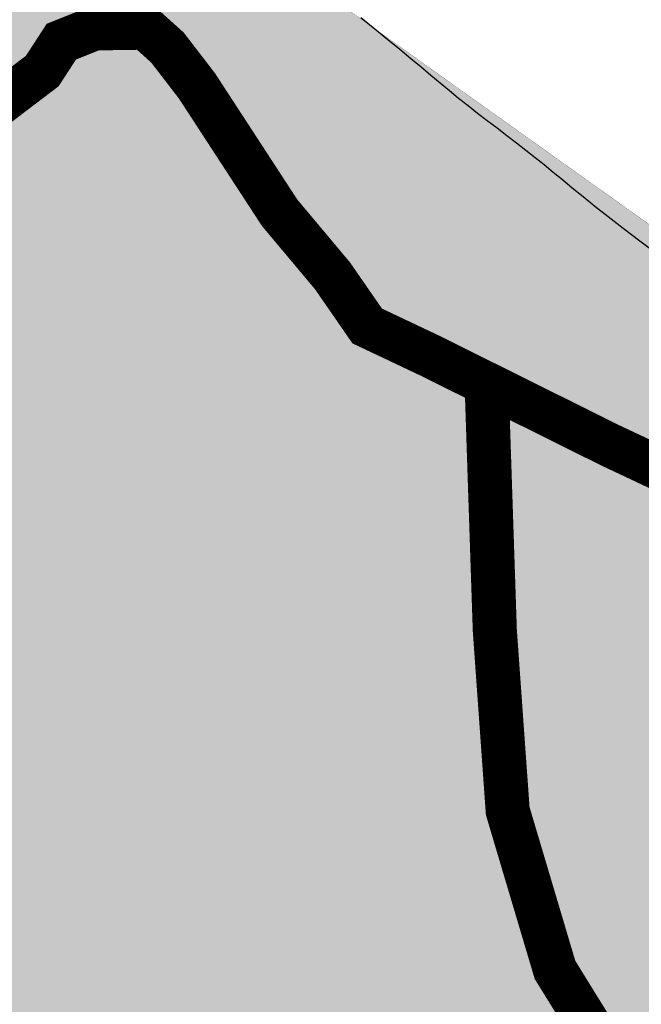
# Model space of a CAD drawing. Units: feet. Extents: x 701520 to 737982, y 6995005 to 7009803.
# Drawn here: x 716613 to 716965, y 7008494 to 7009053 of the extents above; entities that cross this region are included whole.
import ezdxf

# ---------------------------------------------------------------- set-up
doc = ezdxf.new("R2010")
doc.units = ezdxf.units.FT
doc.header["$LTSCALE"] = 0.5
doc.header["$MEASUREMENT"] = 0
for name, color, linetype in [('ESPECIAL DE INTERESSE AMBIENTAL', 82, 'Continuous'), ('ESTRUTURAL SECUNDARIA V5', 82, 'Continuous'), ('RIOS', 4, 'Continuous'), ('RUAS', 255, 'Continuous')]:
    doc.layers.add(name, color=color, linetype=linetype)

msp = doc.modelspace()

# ---------------------------------------------------------------- hatches: boundary and pattern name
at = {"layer": 'ESTRUTURAL SECUNDARIA V5'}
msp.add_hatch(color=250, dxfattribs=at).paths.add_polyline_path([(718814.97, 7007499.14), (718776.37, 7007617.83), (718766.24, 7007735.42), (718779.92, 7007752.12), (718896.76, 7007772.41), (718940.22, 7007813.86), (718973.92, 7007875.9), (718989.64, 7007925.43), (719026.99, 7007945.72), (719074.38, 7007943.1), (719094.91, 7007931.76), (719116.62, 7007924.97), (719127.89, 7007952.05), (719172.34, 7007950.16), (719189.38, 7007953), (719203.36, 7007995.76), (719203.38, 7008037.13), (719171.5, 7008059.82), (719121.7, 7008060.7), (719088.07, 7008031.9), (719069.73, 7008038.01), (719069.94, 7008055.24), (719007.26, 7008047.61), (718959.22, 7008054.59), (718910.8, 7008015.97), (718844.41, 7008012.48), (718749.13, 7008075.84), (718666.07, 7008179.66), (718591.54, 7008254), (718571.29, 7008266.66), (718559.2, 7008291.4), (718546.71, 7008368.9), (718550.06, 7008414.55), (718542.53, 7008432.5), (718526.25, 7008434.94), (718510.21, 7008459.8), (718503.42, 7008477.78), (718546.58, 7008618.59), (718565.77, 7008660.75), (718577.39, 7008666.27), (718588.75, 7008702.68), (718572.48, 7008737.04), (718567.83, 7008756.79), (718583.78, 7008768.4), (718567.52, 7008796.69), (718566.94, 7008867.09), (718549.5, 7008889.16), (718500.24, 7008910.35), (718476.11, 7008900.35), (718456.55, 7008905.3), (718434.9, 7008943.08), (718402.02, 7008987.56), (718392.11, 7009040.46), (718393.15, 7009098.78), (718402.02, 7009122.75), (718392.63, 7009156.63), (718381.94, 7009176.53), (718378.3, 7009251.93), (718353.52, 7009276.42), (718322.12, 7009295.59), (718261.61, 7009330.51), (718237.49, 7009339.29), (718258.48, 7009359.95), (718239.44, 7009395.63), (718213.09, 7009432.37), (718214.13, 7009456.86), (718239.73, 7009434.57), (718240.22, 7009449.04), (718235.51, 7009464.23), (718239.68, 7009478.89), (718216.2, 7009512.76), (718184.82, 7009535.78), (718178.04, 7009508.16), (718139.96, 7009467.51), (718112.83, 7009500.34), (718126.13, 7009444.84), (717994.28, 7009346.43), (717963.31, 7009304.58), (717946.92, 7009185.08), (717931.56, 7009158.78), (717895.36, 7009145.63), (717861.36, 7009066.73), (717875.62, 7009026.19), (717931.01, 7008990.09), (717939.72, 7008922.77), (717897.66, 7008808.61), (717820.47, 7008761.56), (717722.55, 7008715.32), (717577.01, 7008699.4), (717414.12, 7008714.1), (717148.25, 7008809.63), (716750.27, 7009093.35), (716703.6, 7009128.03), (716576.53, 7009188.57), (716369.3, 7009376.06), (716236.36, 7009534.25), (716202.11, 7009607.26), (716210.27, 7009661.59), (716240.97, 7009675.07), (716261.21, 7009695.97), (716287.52, 7009696.64), (716263.91, 7009727.65), (716261.55, 7009750.16), (716242.99, 7009764.31), (716232.2, 7009795.31), (716189.69, 7009803.4), (716157.31, 7009776.78), (716086.13, 7009749.82), (716042.73, 7009734.99), (715969.19, 7009740.04), (715910.83, 7009707.69), (715877.1, 7009641.64), (715844.04, 7009627.15), (715834.59, 7009638.27), (715790.54, 7009594.2), (715791.89, 7009580.05), (715779.74, 7009571.28), (715754.78, 7009559.83), (715723.64, 7009490.87), (715688.56, 7009463.91), (715625.81, 7009479.75), (715577.24, 7009475.37), (715553.29, 7009456.16), (715549.91, 7009408.3), (715585.33, 7009383.03), (715595.4, 7009327.8), (715620.37, 7009291.74), (715620.37, 7009276.24), (715641.95, 7009280.28), (715637.57, 7009304.89), (715653.42, 7009289.72), (715658.82, 7009261.41), (715697.02, 7009240.49), (715711.32, 7009202.39), (715739.92, 7009202.39), (715809.51, 7009124.3), (715861.95, 7009061.44), (715857.22, 7008965.77), (715815.27, 7008882.91), (715670.29, 7008733.89), (715498.2, 7008643.91), (715451.35, 7008640.2), (715433.5, 7008628.31), (715416.39, 7008624.97), (715391.85, 7008611.59), (715352.21, 7008603.03), (715303.87, 7008594.12), (715291.6, 7008601.17), (715283.42, 7008568.48), (715283.79, 7008557.71), (715237.68, 7008558.45), (715201.24, 7008571.08), (715166.28, 7008606), (715150.67, 7008625.32), (715102.12, 7008642.4), (715080.55, 7008667.66), (715045.6, 7008680.29), (715028.49, 7008674.35), (714998.37, 7008617.51), (714988.33, 7008588.53), (714983.87, 7008527.24), (715018.82, 7008438.62), (715001.15, 7008365.02), (715001.81, 7008327.95), (714999.84, 7008304.32), (714977.44, 7008271.18), (714976.78, 7008246.9), (714961.01, 7008216.06), (714954.44, 7008170.13), (714933.75, 7008147.49), (714916.35, 7008147.16), (714906.49, 7008151.75), (714890.07, 7008136.66), (714928.8, 7008070.13), (714960.99, 7007978.64), (714987.65, 7007996.25), (714994.49, 7007965.52), (715085.14, 7007818.57), (715096.74, 7007805.13), (715107.88, 7007730.02), (715125.52, 7007698.03), (715132.01, 7007669.75), (715232.72, 7007661.87), (715276.44, 7007632.99), (715368.9, 7007576.75), (715453.83, 7007558.67), (715547.11, 7007580.46), (715622.29, 7007607.81), (715658.49, 7007603.64), (715719.76, 7007576.75), (715728.11, 7007537.8), (715770.08, 7007490.68), (715786.79, 7007469.82), (715789.09, 7007415.69), (716110.25, 7007679.64), (716341.28, 7007564.24), (716652.56, 7007222.56), (716938.32, 7006378.31), (717145.03, 7006256.84), (717546.36, 7006109.75), (717599.59, 7005668.43), (717914.44, 7005501.74), (718115.59, 7005284.32), (718372.79, 7005109.74), (718484.62, 7003465.34), (718923.04, 7003352.53), (719660.37, 7003432.16), (720774.94, 7003848), (721051.55, 7004117.66), (721032.11, 7004200.6), (720995.71, 7004232.67), (720924.86, 7004243.04), (720903.75, 7004215.82), (720866.01, 7004228.93), (720863.24, 7004258.25), (720849.24, 7004269.99), (720823.75, 7004280.22), (720785.66, 7004336.95), (720799.64, 7004357.54), (720778.4, 7004366.03), (720789.73, 7004415.69), (720762.19, 7004416.79), (720756.8, 7004566.97), (720747.83, 7004586.46), (720734.92, 7004630.91), (720739.48, 7004697.83), (720761.35, 7004710.25), (720769.36, 7004716.26), (720760.09, 7004734.77), (720777.1, 7004755.64), (720774.27, 7004777.33), (720763.88, 7004788.02), (720776.16, 7004804.5), (720761.37, 7004818.96), (720758.85, 7004847.25), (720747.36, 7004859.58), (720753.18, 7004882.92), (720744.05, 7004895.18), (720728.95, 7004886.06), (720713.21, 7004848.97), (720691.19, 7004827.12), (720636.49, 7004846.99), (720577.8, 7004839.91), (720559.86, 7004871.82), (720548.04, 7004902.31), (720558.89, 7004911.56), (720559.21, 7004919.42), (720524.91, 7004916.9), (720521.45, 7004902.75), (720487.34, 7004894.89), (720127.89, 7005230.89), (719890.68, 7005500.75), (719878.59, 7005533.44), (719876.81, 7005593.49), (719905.97, 7005642.52), (719918.28, 7005668.57), (719909.18, 7005703.01), (719909.18, 7005732.03), (719932.29, 7005750.74), (719944.71, 7005786.4), (719961.68, 7005809.65), (719988.14, 7005835.35), (720017.38, 7005938.63), (720024.74, 7005976.79), (720022.64, 7006020.49), (720011.09, 7006038.84), (720022.63, 7006090.23), (720010.03, 7006111.91), (720009.68, 7006145.82), (720020.88, 7006163.65), (720009.33, 7006183.41), (719983.43, 7006218.02), (719989.21, 7006244.22), (719987.26, 7006316.59), (719970.46, 7006351.55), (719971.16, 7006396.65), (719950.49, 7006429.33), (719911.64, 7006423.03), (719858.1, 7006436.67), (719834.2, 7006441.79), (719755.04, 7006402), (719429, 7006700.19), (719069.43, 7007078.3), (718930.07, 7007261.49)])

# ---------------------------------------------------------------- linework, layer by layer
at = {"layer": 'ESPECIAL DE INTERESSE AMBIENTAL', "const_width": 25}
for points in [[(716558.25, 7008993.93), (716601.26, 7009005.19), (716625.68, 7009023.75), (716636.54, 7009040.44), (716655.33, 7009047.95), (716684.15, 7009048.37), (716696.68, 7009037.1), (716713.38, 7009015.41), (716760.28, 7008943.43), (716790.35, 7008907.55), (716809.97, 7008879.18), (716845.59, 7008862.32), (716947.91, 7008811.42), (717033.94, 7008770.95), (717140.74, 7008721.04), (717206.72, 7008701.01), (717296.51, 7008674.31), (717396.33, 7008651.36), (717479.39, 7008641.52)], [(716877.48, 7008852.56), (716882.35, 7008706.4), (716889.67, 7008604.09), (716916.49, 7008513.97), (716967.69, 7008431.15), (717104.24, 7008314.22), (717289.55, 7008241.14), (717357.82, 7008226.53), (717569.95, 7008221.66), (717674.52, 7008313.97), (717716.25, 7008350.76), (717716.25, 7008409.22)]]:
    msp.add_lwpolyline(points, dxfattribs=at)
at = {"layer": 'ESTRUTURAL SECUNDARIA V5', "color": 250, "const_width": 0.1}
msp.add_lwpolyline([(718126.13, 7009444.84), (717994.28, 7009346.43), (717963.31, 7009304.58), (717946.92, 7009185.08), (717931.56, 7009158.78), (717895.36, 7009145.63), (717861.36, 7009066.73), (717875.62, 7009026.19), (717931.01, 7008990.09), (717939.72, 7008922.77), (717897.66, 7008808.61), (717820.47, 7008761.56), (717722.55, 7008715.32), (717577.01, 7008699.4), (717414.12, 7008714.1), (717148.25, 7008809.63), (716750.27, 7009093.35), (716703.6, 7009128.03), (716576.53, 7009188.57)], dxfattribs=at)
at = {"layer": 'RIOS'}
for p, q in [((716806.3, 7009054.15), (716814.36, 7009047.71)), ((716814.36, 7009047.71), (716821.73, 7009041.72)), ((716821.73, 7009041.72), (716828.48, 7009036.17)), ((716828.48, 7009036.17), (716834.7, 7009030.97)), ((716834.7, 7009030.97), (716840.52, 7009026.09)), ((716840.52, 7009026.09), (716846.03, 7009021.45)), ((716846.03, 7009021.45), (716851.34, 7009017)), ((716851.34, 7009017), (716856.57, 7009012.67)), ((716856.57, 7009012.67), (716861.81, 7009008.41)), ((716861.81, 7009008.41), (716867.16, 7009004.16)), ((716867.16, 7009004.16), (716872.6, 7008999.92)), ((716872.6, 7008999.92), (716878.1, 7008995.69)), ((716878.1, 7008995.69), (716883.61, 7008991.48)), ((716883.61, 7008991.48), (716889.11, 7008987.28)), ((716889.11, 7008987.28), (716894.56, 7008983.1)), ((716894.56, 7008983.1), (716899.92, 7008978.94)), ((716899.92, 7008978.94), (716905.16, 7008974.81)), ((716905.16, 7008974.81), (716910.28, 7008970.69)), ((716910.28, 7008970.69), (716915.39, 7008966.5)), ((716915.39, 7008966.5), (716920.67, 7008962.16)), ((716920.67, 7008962.16), (716926.27, 7008957.55)), ((716926.27, 7008957.55), (716932.36, 7008952.6)), ((716932.36, 7008952.6), (716939.08, 7008947.2)), ((716939.08, 7008947.2), (716946.61, 7008941.26)), ((716946.61, 7008941.26), (716955.11, 7008934.68)), ((716955.11, 7008934.68), (716964.66, 7008927.42)), ((716964.66, 7008927.42), (716975.17, 7008919.58))]:
    msp.add_line(p, q, dxfattribs=at)
at = {"layer": 'RUAS'}
for p, q in [((716654.97, 7009049.49), (716656.73, 7009049.96)), ((716656.73, 7009049.96), (716658.42, 7009050.38)), ((716658.42, 7009050.38), (716660.05, 7009050.74)), ((716660.05, 7009050.74), (716661.64, 7009051.04)), ((716661.64, 7009051.04), (716663.2, 7009051.29)), ((716663.2, 7009051.29), (716664.76, 7009051.46)), ((716664.76, 7009051.46), (716666.32, 7009051.58)), ((716666.32, 7009051.58), (716667.9, 7009051.62)), ((716667.9, 7009051.62), (716669.5, 7009051.58)), ((716669.5, 7009051.58), (716671.13, 7009051.45)), ((716671.13, 7009051.45), (716672.8, 7009051.22)), ((716672.8, 7009051.22), (716674.53, 7009050.89)), ((716674.53, 7009050.89), (716676.31, 7009050.44)), ((716676.31, 7009050.44), (716678.16, 7009049.86)), ((716678.16, 7009049.86), (716680.09, 7009049.16)), ((716638.61, 7009043.81), (716640.59, 7009044.69)), ((716640.59, 7009044.69), (716642.68, 7009045.52)), ((716642.68, 7009045.52), (716644.83, 7009046.31)), ((716644.83, 7009046.31), (716646.99, 7009047.04)), ((716646.99, 7009047.04), (716649.12, 7009047.73)), ((716649.12, 7009047.73), (716651.18, 7009048.37)), ((716651.18, 7009048.37), (716653.13, 7009048.96)), ((716653.13, 7009048.96), (716654.97, 7009049.49)), ((716654.58, 7009044.11), (716656.26, 7009044.59)), ((716656.26, 7009044.59), (716657.85, 7009045.03)), ((716657.85, 7009045.03), (716659.39, 7009045.41)), ((716659.39, 7009045.41), (716660.86, 7009045.74)), ((716660.86, 7009045.74), (716662.3, 7009046.02)), ((716662.3, 7009046.02), (716663.7, 7009046.24)), ((716663.7, 7009046.24), (716665.09, 7009046.41)), ((716665.09, 7009046.41), (716666.46, 7009046.52)), ((716666.46, 7009046.52), (716667.84, 7009046.56)), ((716667.84, 7009046.56), (716669.23, 7009046.53)), ((716669.23, 7009046.53), (716670.64, 7009046.42)), ((716670.64, 7009046.42), (716672.1, 7009046.22)), ((716672.1, 7009046.22), (716673.6, 7009045.92)), ((716673.6, 7009045.92), (716675.16, 7009045.52)), ((716675.16, 7009045.52), (716676.79, 7009045)), ((716676.79, 7009045), (716678.49, 7009044.37)), ((716678.49, 7009044.37), (716680.26, 7009043.62)), ((716680.09, 7009049.16), (716682.07, 7009048.34)), ((716682.07, 7009048.34), (716684.09, 7009047.4)), ((716684.09, 7009047.4), (716686.11, 7009046.38)), ((716686.11, 7009046.38), (716688.14, 7009045.27)), ((716688.14, 7009045.27), (716690.13, 7009044.08)), ((716630.5, 7009037.64), (716631.45, 7009038.77)), ((716631.45, 7009038.77), (716632.51, 7009039.86)), ((716632.51, 7009039.86), (716633.73, 7009040.91)), ((716633.73, 7009040.91), (716635.14, 7009041.92)), ((716635.14, 7009041.92), (716636.78, 7009042.88)), ((716636.78, 7009042.88), (716638.61, 7009043.81)), ((716638.49, 7009037.87), (716639.94, 7009038.71)), ((716639.94, 7009038.71), (716641.57, 7009039.52)), ((716641.57, 7009039.52), (716643.33, 7009040.3)), ((716643.33, 7009040.3), (716645.19, 7009041.04)), ((716645.19, 7009041.04), (716647.11, 7009041.74)), ((716647.11, 7009041.74), (716649.05, 7009042.4)), ((716649.05, 7009042.4), (716650.96, 7009043.01)), ((716650.96, 7009043.01), (716652.82, 7009043.59)), ((716652.82, 7009043.59), (716654.58, 7009044.11)), ((716680.26, 7009043.62), (716682.07, 7009042.78)), ((716682.07, 7009042.78), (716683.9, 7009041.84)), ((716683.9, 7009041.84), (716685.73, 7009040.83)), ((716685.73, 7009040.83), (716687.54, 7009039.75)), ((716687.54, 7009039.75), (716689.3, 7009038.61)), ((716690.13, 7009044.08), (716692.07, 7009042.84)), ((716692.07, 7009042.84), (716693.93, 7009041.55)), ((716693.93, 7009041.55), (716695.71, 7009040.22)), ((716695.71, 7009040.22), (716697.4, 7009038.86)), ((716697.4, 7009038.86), (716699.01, 7009037.46)), ((716626.99, 7009032.67), (716627.91, 7009033.98)), ((716627.91, 7009033.98), (716628.77, 7009035.24)), ((716628.77, 7009035.24), (716629.62, 7009036.46)), ((716629.62, 7009036.46), (716630.5, 7009037.64)), ((716632.76, 7009031.93), (716633.56, 7009033.05)), ((716633.56, 7009033.05), (716634.36, 7009034.11)), ((716634.36, 7009034.11), (716635.22, 7009035.12)), ((716635.22, 7009035.12), (716636.16, 7009036.08)), ((716636.16, 7009036.08), (716637.24, 7009036.99)), ((716637.24, 7009036.99), (716638.49, 7009037.87)), ((716689.3, 7009038.61), (716691.01, 7009037.43)), ((716691.01, 7009037.43), (716692.63, 7009036.22)), ((716692.63, 7009036.22), (716694.18, 7009034.96)), ((716694.18, 7009034.96), (716695.66, 7009033.67)), ((716695.66, 7009033.67), (716697.09, 7009032.34)), ((716699.01, 7009037.46), (716700.56, 7009036.02)), ((716700.56, 7009036.02), (716702.04, 7009034.54)), ((716702.04, 7009034.54), (716703.46, 7009033.02)), ((716622.48, 7009027.03), (716623.72, 7009028.49)), ((716623.72, 7009028.49), (716624.89, 7009029.92)), ((716624.89, 7009029.92), (716625.99, 7009031.31)), ((716625.99, 7009031.31), (716626.99, 7009032.67)), ((716628.9, 7009026.76), (716630.02, 7009028.16)), ((716630.02, 7009028.16), (716631.03, 7009029.49)), ((716631.03, 7009029.49), (716631.93, 7009030.74)), ((716631.93, 7009030.74), (716632.76, 7009031.93)), ((716697.09, 7009032.34), (716698.45, 7009030.97)), ((716698.45, 7009030.97), (716699.77, 7009029.56)), ((716699.77, 7009029.56), (716701.06, 7009028.1)), ((716701.06, 7009028.1), (716702.31, 7009026.6)), ((716703.46, 7009033.02), (716704.84, 7009031.46)), ((716704.84, 7009031.46), (716706.18, 7009029.85)), ((716706.18, 7009029.85), (716707.49, 7009028.21)), ((716707.49, 7009028.21), (716708.76, 7009026.53)), ((716617.03, 7009021.06), (716618.44, 7009022.57)), ((716618.44, 7009022.57), (716619.83, 7009024.07)), ((716619.83, 7009024.07), (716621.18, 7009025.56)), ((716621.18, 7009025.56), (716622.48, 7009027.03)), ((716623.62, 7009020.71), (716625.04, 7009022.28)), ((716625.04, 7009022.28), (716626.4, 7009023.81)), ((716626.4, 7009023.81), (716627.69, 7009025.31)), ((716627.69, 7009025.31), (716628.9, 7009026.76)), ((716702.31, 7009026.6), (716703.53, 7009025.06)), ((716703.53, 7009025.06), (716704.73, 7009023.47)), ((716704.73, 7009023.47), (716705.9, 7009021.85)), ((716708.76, 7009026.53), (716710, 7009024.81)), ((716710, 7009024.81), (716711.2, 7009023.08)), ((716711.2, 7009023.08), (716712.36, 7009021.33)), ((716612.69, 7009016.64), (716614.15, 7009018.08)), ((716614.15, 7009018.08), (716615.59, 7009019.56)), ((716615.59, 7009019.56), (716617.03, 7009021.06)), ((716619.13, 7009015.94), (716620.66, 7009017.54)), ((716620.66, 7009017.54), (716622.16, 7009019.13)), ((716622.16, 7009019.13), (716623.62, 7009020.71)), ((716705.9, 7009021.85), (716707.03, 7009020.2)), ((716707.03, 7009020.2), (716708.14, 7009018.52)), ((716708.14, 7009018.52), (716709.21, 7009016.82)), ((716709.21, 7009016.82), (716710.25, 7009015.11)), ((716712.36, 7009021.33), (716713.47, 7009019.57)), ((716713.47, 7009019.57), (716714.55, 7009017.81)), ((716714.55, 7009017.81), (716715.57, 7009016.05)), ((716612.91, 7009009.89), (716614.47, 7009011.33)), ((716614.47, 7009011.33), (716616.04, 7009012.82)), ((716616.04, 7009012.82), (716617.59, 7009014.37)), ((716617.59, 7009014.37), (716619.13, 7009015.94)), ((716710.25, 7009015.11), (716711.24, 7009013.39)), ((716711.24, 7009013.39), (716712.2, 7009011.67)), ((716712.2, 7009011.67), (716713.13, 7009009.94)), ((716715.57, 7009016.05), (716716.55, 7009014.3)), ((716716.55, 7009014.3), (716717.49, 7009012.56)), ((716717.49, 7009012.56), (716718.41, 7009010.84)), ((716718.41, 7009010.84), (716719.32, 7009009.14)), ((716611.35, 7009008.54), (716612.91, 7009009.89)), ((716713.13, 7009009.94), (716714.05, 7009008.22)), ((716714.05, 7009008.22), (716714.96, 7009006.51)), ((716714.96, 7009006.51), (716715.88, 7009004.8)), ((716719.32, 7009009.14), (716720.23, 7009007.46)), ((716720.23, 7009007.46), (716721.15, 7009005.79)), ((716721.15, 7009005.79), (716722.11, 7009004.15)), ((716715.88, 7009004.8), (716716.82, 7009003.11)), ((716716.82, 7009003.11), (716717.79, 7009001.44)), ((716717.79, 7009001.44), (716718.81, 7008999.8)), ((716718.81, 7008999.8), (716719.88, 7008998.17)), ((716722.11, 7009004.15), (716723.11, 7009002.54)), ((716723.11, 7009002.54), (716724.16, 7009000.94)), ((716724.16, 7009000.94), (716725.26, 7008999.36)), ((716719.88, 7008998.17), (716721, 7008996.56)), ((716721, 7008996.56), (716722.17, 7008994.94)), ((716722.17, 7008994.94), (716723.38, 7008993.31)), ((716725.26, 7008999.36), (716726.41, 7008997.77)), ((716726.41, 7008997.77), (716727.61, 7008996.16)), ((716727.61, 7008996.16), (716728.84, 7008994.52)), ((716728.84, 7008994.52), (716730.12, 7008992.82)), ((716723.38, 7008993.31), (716724.64, 7008991.64)), ((716724.64, 7008991.64), (716725.92, 7008989.93)), ((716725.92, 7008989.93), (716727.24, 7008988.17)), ((716730.12, 7008992.82), (716731.42, 7008991.05)), ((716731.42, 7008991.05), (716732.76, 7008989.21)), ((716732.76, 7008989.21), (716734.13, 7008987.27)), ((716727.24, 7008988.17), (716728.57, 7008986.32)), ((716728.57, 7008986.32), (716729.93, 7008984.4)), ((716729.93, 7008984.4), (716731.3, 7008982.4)), ((716734.13, 7008987.27), (716735.51, 7008985.24)), ((716735.51, 7008985.24), (716736.91, 7008983.15)), ((716736.91, 7008983.15), (716738.3, 7008981.01)), ((716731.3, 7008982.4), (716732.67, 7008980.34)), ((716732.67, 7008980.34), (716734.04, 7008978.24)), ((716734.04, 7008978.24), (716735.4, 7008976.11)), ((716738.3, 7008981.01), (716739.67, 7008978.84)), ((716739.67, 7008978.84), (716741.03, 7008976.66)), ((716735.4, 7008976.11), (716736.73, 7008973.96)), ((716736.73, 7008973.96), (716738.03, 7008971.82)), ((716738.03, 7008971.82), (716739.3, 7008969.68)), ((716741.03, 7008976.66), (716742.36, 7008974.47)), ((716742.36, 7008974.47), (716743.64, 7008972.3)), ((716743.64, 7008972.3), (716744.88, 7008970.17)), ((716739.3, 7008969.68), (716740.52, 7008967.57)), ((716740.52, 7008967.57), (716741.7, 7008965.49)), ((716744.88, 7008970.17), (716746.08, 7008968.06)), ((716746.08, 7008968.06), (716747.23, 7008966)), ((716741.7, 7008965.49), (716742.85, 7008963.44)), ((716742.85, 7008963.44), (716743.97, 7008961.41)), ((716743.97, 7008961.41), (716745.07, 7008959.42)), ((716747.23, 7008966), (716748.35, 7008963.97)), ((716748.35, 7008963.97), (716749.45, 7008961.98)), ((716749.45, 7008961.98), (716750.52, 7008960.02)), ((716745.07, 7008959.42), (716746.15, 7008957.45)), ((716746.15, 7008957.45), (716747.22, 7008955.52)), ((716747.22, 7008955.52), (716748.29, 7008953.61)), ((716750.52, 7008960.02), (716751.58, 7008958.11)), ((716751.58, 7008958.11), (716752.64, 7008956.23)), ((716752.64, 7008956.23), (716753.69, 7008954.4)), ((716748.29, 7008953.61), (716749.37, 7008951.74)), ((716749.37, 7008951.74), (716750.45, 7008949.9)), ((716750.45, 7008949.9), (716751.54, 7008948.09)), ((716753.69, 7008954.4), (716754.74, 7008952.61)), ((716754.74, 7008952.61), (716755.79, 7008950.86)), ((716755.79, 7008950.86), (716756.86, 7008949.15)), ((716751.54, 7008948.09), (716752.66, 7008946.31)), ((716752.66, 7008946.31), (716753.79, 7008944.57)), ((716753.79, 7008944.57), (716754.95, 7008942.87)), ((716756.86, 7008949.15), (716757.95, 7008947.48)), ((716757.95, 7008947.48), (716759.06, 7008945.85)), ((716759.06, 7008945.85), (716760.2, 7008944.26)), ((716760.2, 7008944.26), (716761.37, 7008942.71)), ((716754.95, 7008942.87), (716756.14, 7008941.21)), ((716756.14, 7008941.21), (716757.37, 7008939.58)), ((716757.37, 7008939.58), (716758.64, 7008938)), ((716761.37, 7008942.71), (716762.58, 7008941.19)), ((716762.58, 7008941.19), (716763.83, 7008939.72)), ((716763.83, 7008939.72), (716765.1, 7008938.27)), ((716765.1, 7008938.27), (716766.41, 7008936.85)), ((716758.64, 7008938), (716759.94, 7008936.45)), ((716759.94, 7008936.45), (716761.28, 7008934.94)), ((716761.28, 7008934.94), (716762.64, 7008933.46)), ((716762.64, 7008933.46), (716764.03, 7008932.01)), ((716766.41, 7008936.85), (716767.76, 7008935.45)), ((716767.76, 7008935.45), (716769.13, 7008934.08)), ((716769.13, 7008934.08), (716770.52, 7008932.71)), ((716770.52, 7008932.71), (716771.94, 7008931.36)), ((716764.03, 7008932.01), (716765.44, 7008930.59)), ((716765.44, 7008930.59), (716766.86, 7008929.2)), ((716766.86, 7008929.2), (716768.29, 7008927.84)), ((716768.29, 7008927.84), (716769.73, 7008926.49)), ((716771.94, 7008931.36), (716773.39, 7008930.02)), ((716773.39, 7008930.02), (716774.84, 7008928.67)), ((716774.84, 7008928.67), (716776.31, 7008927.31)), ((716776.31, 7008927.31), (716777.76, 7008925.92)), ((716769.73, 7008926.49), (716771.17, 7008925.15)), ((716771.17, 7008925.15), (716772.6, 7008923.81)), ((716772.6, 7008923.81), (716774.02, 7008922.46)), ((716774.02, 7008922.46), (716775.42, 7008921.07)), ((716777.76, 7008925.92), (716779.21, 7008924.49)), ((716779.21, 7008924.49), (716780.63, 7008923.01)), ((716780.63, 7008923.01), (716782.02, 7008921.47)), ((716782.02, 7008921.47), (716783.37, 7008919.86)), ((716775.42, 7008921.07), (716776.79, 7008919.65)), ((716776.79, 7008919.65), (716778.13, 7008918.17)), ((716778.13, 7008918.17), (716779.43, 7008916.62)), ((716779.43, 7008916.62), (716780.68, 7008914.99)), ((716783.37, 7008919.86), (716784.67, 7008918.18)), ((716784.67, 7008918.18), (716785.92, 7008916.42)), ((716785.92, 7008916.42), (716787.14, 7008914.62)), ((716780.68, 7008914.99), (716781.89, 7008913.3)), ((716781.89, 7008913.3), (716783.06, 7008911.56)), ((716783.06, 7008911.56), (716784.21, 7008909.78)), ((716787.14, 7008914.62), (716788.32, 7008912.79)), ((716788.32, 7008912.79), (716789.48, 7008910.95)), ((716789.48, 7008910.95), (716790.61, 7008909.1)), ((716784.21, 7008909.78), (716785.34, 7008907.99)), ((716785.34, 7008907.99), (716786.45, 7008906.19)), ((716786.45, 7008906.19), (716787.55, 7008904.39)), ((716790.61, 7008909.1), (716791.73, 7008907.28)), ((716791.73, 7008907.28), (716792.84, 7008905.5)), ((716792.84, 7008905.5), (716793.94, 7008903.77)), ((716787.55, 7008904.39), (716788.65, 7008902.63)), ((716788.65, 7008902.63), (716789.76, 7008900.9)), ((716789.76, 7008900.9), (716790.86, 7008899.21)), ((716790.86, 7008899.21), (716791.96, 7008897.58)), ((716793.94, 7008903.77), (716795.03, 7008902.1)), ((716795.03, 7008902.1), (716796.11, 7008900.48)), ((716796.11, 7008900.48), (716797.18, 7008898.93)), ((716791.96, 7008897.58), (716793.06, 7008895.98)), ((716793.06, 7008895.98), (716794.15, 7008894.44)), ((716794.15, 7008894.44), (716795.23, 7008892.95)), ((716797.18, 7008898.93), (716798.24, 7008897.43)), ((716798.24, 7008897.43), (716799.27, 7008895.99)), ((716799.27, 7008895.99), (716800.29, 7008894.62)), ((716800.29, 7008894.62), (716801.28, 7008893.31)), ((716795.23, 7008892.95), (716796.29, 7008891.52)), ((716796.29, 7008891.52), (716797.34, 7008890.14)), ((716797.34, 7008890.14), (716798.36, 7008888.82)), ((716798.36, 7008888.82), (716799.38, 7008887.56)), ((716801.28, 7008893.31), (716802.26, 7008892.06)), ((716802.26, 7008892.06), (716803.21, 7008890.87)), ((716803.21, 7008890.87), (716804.16, 7008889.73)), ((716804.16, 7008889.73), (716805.13, 7008888.63)), ((716805.13, 7008888.63), (716806.11, 7008887.57)), ((716799.38, 7008887.56), (716800.4, 7008886.34)), ((716800.4, 7008886.34), (716801.44, 7008885.16)), ((716801.44, 7008885.16), (716802.5, 7008884.02)), ((716802.5, 7008884.02), (716803.6, 7008882.9)), ((716803.6, 7008882.9), (716804.75, 7008881.8)), ((716806.11, 7008887.57), (716807.12, 7008886.54)), ((716807.12, 7008886.54), (716808.18, 7008885.52)), ((716808.18, 7008885.52), (716809.29, 7008884.53)), ((716809.29, 7008884.53), (716810.47, 7008883.54)), ((716810.47, 7008883.54), (716811.71, 7008882.55)), ((716811.71, 7008882.55), (716813.04, 7008881.58)), ((716804.75, 7008881.8), (716805.96, 7008880.71)), ((716805.96, 7008880.71), (716807.24, 7008879.63)), ((716807.24, 7008879.63), (716808.6, 7008878.56)), ((716808.6, 7008878.56), (716810.04, 7008877.5)), ((716810.04, 7008877.5), (716811.56, 7008876.46)), ((716813.04, 7008881.58), (716814.44, 7008880.62)), ((716814.44, 7008880.62), (716815.93, 7008879.67)), ((716815.93, 7008879.67), (716817.52, 7008878.73)), ((716817.52, 7008878.73), (716819.2, 7008877.81)), ((716819.2, 7008877.81), (716820.98, 7008876.9)), ((716820.98, 7008876.9), (716822.86, 7008876.01)), ((716811.56, 7008876.46), (716813.16, 7008875.43)), ((716813.16, 7008875.43), (716814.85, 7008874.42)), ((716814.85, 7008874.42), (716816.63, 7008873.43)), ((716816.63, 7008873.43), (716818.5, 7008872.47)), ((716818.5, 7008872.47), (716820.46, 7008871.53)), ((716820.46, 7008871.53), (716822.49, 7008870.61)), ((716822.86, 7008876.01), (716824.84, 7008875.13)), ((716824.84, 7008875.13), (716826.89, 7008874.25)), ((716826.89, 7008874.25), (716829.01, 7008873.36)), ((716829.01, 7008873.36), (716831.16, 7008872.47)), ((716831.16, 7008872.47), (716833.35, 7008871.55)), ((716833.35, 7008871.55), (716835.54, 7008870.61)), ((716822.49, 7008870.61), (716824.6, 7008869.7)), ((716824.6, 7008869.7), (716826.75, 7008868.8)), ((716826.75, 7008868.8), (716828.93, 7008867.89)), ((716828.93, 7008867.89), (716831.12, 7008866.97)), ((716831.12, 7008866.97), (716833.32, 7008866.03)), ((716833.32, 7008866.03), (716835.5, 7008865.06)), ((716835.54, 7008870.61), (716837.74, 7008869.63)), ((716837.74, 7008869.63), (716839.91, 7008868.62)), ((716839.91, 7008868.62), (716842.07, 7008867.56)), ((716842.07, 7008867.56), (716844.23, 7008866.46)), ((716844.23, 7008866.46), (716846.38, 7008865.32)), ((716835.5, 7008865.06), (716837.66, 7008864.06)), ((716837.66, 7008864.06), (716839.79, 7008863.02)), ((716839.79, 7008863.02), (716841.91, 7008861.94)), ((716841.91, 7008861.94), (716844.03, 7008860.82)), ((716844.03, 7008860.82), (716846.15, 7008859.66)), ((716846.38, 7008865.32), (716848.54, 7008864.14)), ((716848.54, 7008864.14), (716850.7, 7008862.92)), ((716850.7, 7008862.92), (716852.88, 7008861.65)), ((716852.88, 7008861.65), (716855.07, 7008860.35)), ((716855.07, 7008860.35), (716857.29, 7008859)), ((716846.15, 7008859.66), (716848.28, 7008858.46)), ((716848.28, 7008858.46), (716850.43, 7008857.21)), ((716850.43, 7008857.21), (716852.61, 7008855.91)), ((716852.61, 7008855.91), (716854.82, 7008854.57)), ((716854.82, 7008854.57), (716857.07, 7008853.19)), ((716857.29, 7008859), (716859.53, 7008857.63)), ((716859.53, 7008857.63), (716861.78, 7008856.25)), ((716861.78, 7008856.25), (716864.03, 7008854.88)), ((716864.03, 7008854.88), (716866.28, 7008853.54)), ((716857.07, 7008853.19), (716859.33, 7008851.81)), ((716859.33, 7008851.81), (716861.6, 7008850.42)), ((716861.6, 7008850.42), (716863.88, 7008849.06)), ((716863.88, 7008849.06), (716866.14, 7008847.74)), ((716866.28, 7008853.54), (716868.51, 7008852.23)), ((716868.51, 7008852.23), (716870.72, 7008850.99)), ((716870.72, 7008850.99), (716872.9, 7008849.81)), ((716872.9, 7008849.81), (716875.05, 7008848.73)), ((716866.14, 7008847.74), (716868.39, 7008846.47)), ((716868.39, 7008846.47), (716870.61, 7008845.28)), ((716870.61, 7008845.28), (716872.79, 7008844.17)), ((716872.79, 7008844.17), (716874.95, 7008843.14)), ((716875.05, 7008848.73), (716877.17, 7008847.72)), ((716877.17, 7008847.72), (716879.26, 7008846.77)), ((716879.26, 7008846.77), (716881.35, 7008845.86)), ((716881.35, 7008845.86), (716883.43, 7008844.98)), ((716883.43, 7008844.98), (716885.51, 7008844.11)), ((716885.51, 7008844.11), (716887.61, 7008843.23)), ((716887.61, 7008843.23), (716889.73, 7008842.33)), ((716874.95, 7008843.14), (716877.08, 7008842.18)), ((716877.08, 7008842.18), (716879.2, 7008841.25)), ((716879.2, 7008841.25), (716881.31, 7008840.36)), ((716881.31, 7008840.36), (716883.41, 7008839.48)), ((716883.41, 7008839.48), (716885.53, 7008838.6)), ((716885.53, 7008838.6), (716887.66, 7008837.7)), ((716887.66, 7008837.7), (716889.8, 7008836.77)), ((716889.73, 7008842.33), (716891.87, 7008841.4)), ((716891.87, 7008841.4), (716894.03, 7008840.45)), ((716894.03, 7008840.45), (716896.2, 7008839.46)), ((716896.2, 7008839.46), (716898.37, 7008838.47)), ((716898.37, 7008838.47), (716900.53, 7008837.46)), ((716889.8, 7008836.77), (716891.96, 7008835.81)), ((716891.96, 7008835.81), (716894.12, 7008834.84)), ((716894.12, 7008834.84), (716896.28, 7008833.85)), ((716896.28, 7008833.85), (716898.42, 7008832.85)), ((716898.42, 7008832.85), (716900.55, 7008831.85)), ((716900.53, 7008837.46), (716902.68, 7008836.45)), ((716902.68, 7008836.45), (716904.79, 7008835.45)), ((716904.79, 7008835.45), (716906.87, 7008834.46)), ((716906.87, 7008834.46), (716908.9, 7008833.49)), ((716908.9, 7008833.49), (716910.89, 7008832.54)), ((716910.89, 7008832.54), (716912.83, 7008831.6)), ((716900.55, 7008831.85), (716902.64, 7008830.86)), ((716902.64, 7008830.86), (716904.7, 7008829.88)), ((716904.7, 7008829.88), (716906.71, 7008828.92)), ((716906.71, 7008828.92), (716908.68, 7008827.97)), ((716908.68, 7008827.97), (716910.61, 7008827.04)), ((716910.61, 7008827.04), (716912.5, 7008826.12)), ((716912.83, 7008831.6), (716914.74, 7008830.67)), ((716914.74, 7008830.67), (716916.61, 7008829.76)), ((716916.61, 7008829.76), (716918.45, 7008828.85)), ((716918.45, 7008828.85), (716920.26, 7008827.95)), ((716920.26, 7008827.95), (716922.04, 7008827.05)), ((716922.04, 7008827.05), (716923.79, 7008826.14)), ((716912.5, 7008826.12), (716914.36, 7008825.21)), ((716914.36, 7008825.21), (716916.18, 7008824.31)), ((716916.18, 7008824.31), (716917.98, 7008823.41)), ((716917.98, 7008823.41), (716919.76, 7008822.51)), ((716919.76, 7008822.51), (716921.51, 7008821.61)), ((716921.51, 7008821.61), (716923.24, 7008820.71)), ((716923.79, 7008826.14), (716925.53, 7008825.24)), ((716925.53, 7008825.24), (716927.25, 7008824.35)), ((716927.25, 7008824.35), (716928.96, 7008823.45)), ((716928.96, 7008823.45), (716930.67, 7008822.57)), ((716930.67, 7008822.57), (716932.38, 7008821.69)), ((716932.38, 7008821.69), (716934.09, 7008820.81)), ((716923.24, 7008820.71), (716924.97, 7008819.81)), ((716924.97, 7008819.81), (716926.68, 7008818.92)), ((716926.68, 7008818.92), (716928.4, 7008818.03)), ((716928.4, 7008818.03), (716930.11, 7008817.15)), ((716930.11, 7008817.15), (716931.84, 7008816.27)), ((716931.84, 7008816.27), (716933.57, 7008815.4)), ((716933.57, 7008815.4), (716935.33, 7008814.55)), ((716934.09, 7008820.81), (716935.82, 7008819.95)), ((716935.82, 7008819.95), (716937.56, 7008819.1)), ((716937.56, 7008819.1), (716939.31, 7008818.29)), ((716939.31, 7008818.29), (716941.06, 7008817.52)), ((716941.06, 7008817.52), (716942.8, 7008816.82)), ((716942.8, 7008816.82), (716971.11, 7008803.45)), ((716942.8, 7008816.82), (716943.86, 7008816.44)), ((716935.33, 7008814.55), (716937.11, 7008813.69)), ((716937.11, 7008813.69), (716938.92, 7008812.83)), ((716938.92, 7008812.83), (716940.78, 7008811.96)), ((716940.78, 7008811.96), (716942.68, 7008811.08)), ((716942.68, 7008811.08), (716944.65, 7008810.16)), ((716944.65, 7008810.16), (716946.69, 7008809.21)), ((716946.69, 7008809.21), (716948.8, 7008808.22)), ((716948.8, 7008808.22), (716951, 7008807.19)), ((716951, 7008807.19), (716953.26, 7008806.11)), ((716953.26, 7008806.11), (716955.59, 7008805)), ((716955.59, 7008805), (716957.97, 7008803.85)), ((716957.97, 7008803.85), (716960.38, 7008802.69)), ((716960.38, 7008802.69), (716962.81, 7008801.51)), ((716962.81, 7008801.51), (716965.25, 7008800.31)), ((716965.25, 7008800.31), (716967.69, 7008799.12))]:
    msp.add_line(p, q, dxfattribs=at)

doc.saveas('drawing.dxf')
